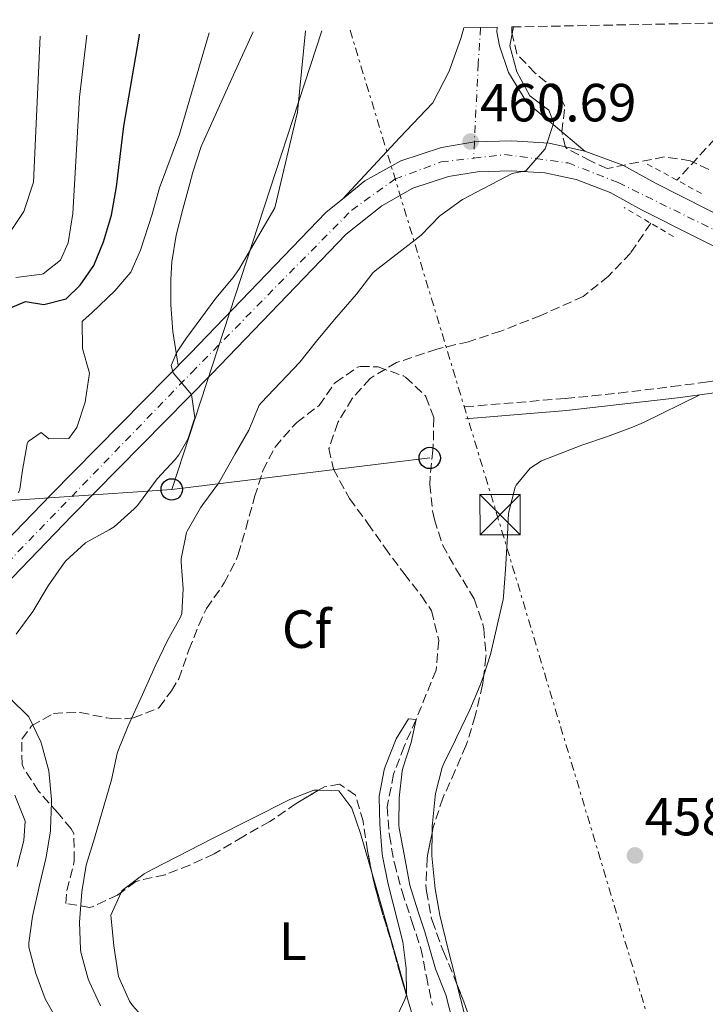
# Model space of a CAD drawing. Units: metres. Extents: x 631283 to 634737, y 4731993 to 4734372.
# Drawn here: x 633987 to 634115, y 4734178 to 4734362 of the extents above; entities that cross this region are included whole.
import ezdxf
from ezdxf.enums import TextEntityAlignment as Align

# ---------------------------------------------------------------- set-up
doc = ezdxf.new("R2010")
doc.units = ezdxf.units.M
doc.header["$MEASUREMENT"] = 0
for name, pattern in [('DGN Style 2', [1.7399219301090239, 1.043953158065414, -0.6959687720436097]), ('DGN Style 3', [2.435890702152634, 1.739921930109024, -0.6959687720436097]), ('DGN Style 4', [2.7856150101045474, 1.391937544087219, -0.6959687720436097, 0.001739921930109024, -0.6959687720436097]), ('DGN Style 7', [3.4798438602180486, 1.565929737098122, -0.6959687720436097, 0.5219765790327072, -0.6959687720436097])]:
    doc.linetypes.add(name, pattern=pattern)
for name, color, linetype, lineweight in [('Barranco lineal', 142, 'DGN Style 3', 13), ('Camino', 7, 'DGN Style 3', 0), ('Carretera', 9, 'Continuous', 0), ('Cota de punto acotado terreno', 7, 'Continuous', 0), ('Curva de nivel directora', 30, 'Continuous', 30), ('Curva de nivel intermedia', 30, 'Continuous', 0), ('Eje de carretera', 7, 'DGN Style 4', 0), ('Etiqueta de uso rústico', 92, 'Continuous', 0), ('Etiqueta de zona arbolada', 92, 'Continuous', 0), ('Línea blanca (vial)', 7, 'Continuous', 13), ('Línea de asfalto', 7, 'Continuous', 13), ('Línea de cambio de uso (parcela vista)', 92, 'Continuous', 0), ('Línea eléctrica', 6, 'DGN Style 7', 0), ('Línea telefónica', 7, 'Continuous', 0), ('Margen derecho', 7, 'Continuous', 0), ('Pontón-alcantarilla (pasos de agua)', 1, 'DGN Style 2', 0), ('Poste telefónico', 7, 'Continuous', 0), ('Punto acotado terreno (símbolo)', 7, 'Continuous', 0), ('Torre eléctrica', 7, 'Continuous', 0), ('Zona arbolada', 92, 'DGN Style 3', 0)]:
    doc.layers.add(name, color=color, linetype=linetype, lineweight=lineweight)
doc.styles.add('Style-Arial', font='arial.ttf')

# ---------------------------------------------------------------- blocks, each defined once
blk = doc.blocks.new('5PATER')
at = {"layer": 'Punto acotado terreno (símbolo)', "linetype": 'Continuous', "lineweight": 0}
h = blk.add_hatch(color=51, dxfattribs=at)
edge = h.paths.add_edge_path()
edge.add_ellipse((0, 0), major_axis=(-0.1095731443231308, -0.1110710700762829), ratio=0.9994222409660317, start_angle=0, end_angle=360)
blk = doc.blocks.new('5TME')
at = {"layer": 'Torre eléctrica', "color": 7, "linetype": 'Continuous', "lineweight": 0}
for p, q in [((-0.375, 0.375), (0.375, -0.375)), ((0.3723, 0.3776), (-0.3716, -0.3784))]:
    blk.add_line(p, q, dxfattribs=at)
at = {"layer": 'Torre eléctrica', "color": 7, "linetype": 'Continuous', "lineweight": 0, "flags": 128}
blk.add_lwpolyline([(-0.375, -0.375), (0.375, -0.375), (0.375, 0.375), (-0.375, 0.375), (-0.3716, -0.3784)], dxfattribs=at)
blk = doc.blocks.new('5PTT')
at = {"layer": 'Poste telefónico', "color": 7, "linetype": 'Continuous', "lineweight": 30}
blk.add_circle((2.382683753967285e-05, 4.306399822235108e-05), 0.1995000005932858, dxfattribs=at)

msp = doc.modelspace()

# ---------------------------------------------------------------- linework, layer by layer
at = {"layer": 'Barranco lineal', "color": 142, "linetype": 'DGN Style 3', "lineweight": 13, "elevation": 456.7299999999959, "flags": 128}
msp.add_lwpolyline([(634136.1600000003, 4734361.66), (634135.6100000005, 4734360.699999999), (634132.1299999999, 4734356.109999999), (634127.7199999997, 4734351.52), (634123.4199999999, 4734346.99), (634119.9900000002, 4734343.16), (634109.7699999996, 4734331.980000001)], dxfattribs=at)
at = {"layer": 'Barranco lineal', "color": 142, "linetype": 'DGN Style 3', "lineweight": 13}
msp.add_polyline3d([(634104.8899999997, 4734323.960000001, 456.7299999999959), (634101.1299999999, 4734318.390000001, 456.7299999999959), (634096.9900000002, 4734314.07, 456.7299999999959), (634092.3099999997, 4734310.300000001, 456.7299999999959), (634084.4100000003, 4734306.74, 456.7299999999959), (634076.9400000004, 4734303.84, 456.7299999999959), (634070.9400000004, 4734301.859999999, 456.6399999999995), (634065, 4734300.49, 456.6399999999995), (634057.5300000003, 4734297.970000001, 456.6399999999995), (634052.5800000001, 4734295.02, 456.5599999999977), (634049.25, 4734291.25, 456.5599999999977), (634046.54, 4734286.77, 456.5599999999977), (634044.9100000003, 4734281.91, 456.5599999999977), (634045.7300000006, 4734278.100000001, 456.5599999999977), (634048.7400000002, 4734272.59, 456.5599999999977), (634052.1799999997, 4734267.960000001, 456.5599999999977), (634055.2999999998, 4734263.439999999, 456.5599999999977), (634058.9100000003, 4734258.59, 456.5599999999977), (634062.1299999999, 4734254.449999999, 456.3899999999995), (634064.0499999998, 4734251.680000001, 456.0500000000029), (634065.3700000001, 4734246.119999999, 455.7899999999936), (634064.8899999997, 4734240.609999999, 455.6999999999971), (634061.1500000004, 4734231.380000001, 455), (634058.9199999999, 4734226.350000001, 454.9100000000035), (634056.9600000001, 4734221.17, 454.9100000000035), (634055.7800000003, 4734215.109999999, 454.6600000000035), (634056.1699999999, 4734209.77, 454.6600000000035), (634057.0999999996, 4734204.59, 454.6600000000035), (634058.5300000003, 4734199.300000001, 454.4900000000052), (634060.3899999997, 4734193.689999999, 454.2299999999959), (634062.04, 4734188.67, 454.2299999999959), (634063.0800000001, 4734183.49, 454.1499999999942), (634064.1799999997, 4734178.09, 453.8899999999995)], dxfattribs=at)
at = {"layer": 'Camino', "color": 7, "linetype": 'DGN Style 3', "lineweight": 0}
msp.add_polyline3d([(634070.2100000004, 4734289.710000002, 456.5000000000001), (634088.9899999984, 4734291.27, 457.2700000000042), (634093.9600000015, 4734291.730000002, 457.5200000000041), (634098.9200000013, 4734292.270000001, 457.8300000000019), (634108.8299999977, 4734293.480000002, 458.4700000000012), (634115.0899999985, 4734294.300000003, 458.820000000007), (634129.9200000011, 4734296.430000001, 459.5700000000071), (634133.4899999985, 4734296.900000002, 459.7400000000054), (634138.4599999995, 4734297.420000001, 459.8699999999953), (634143.4599999996, 4734297.810000001, 459.8899999999995), (634148.4400000018, 4734298.240000002, 459.9900000000054), (634153.329999998, 4734298.850000001, 460.3399999999966), (634156.7700000001, 4734299.380000001, 461.0399999999937)], dxfattribs=at)
at = {"layer": 'Carretera', "color": 9, "linetype": 'Continuous', "lineweight": 0}
msp.add_polyline3d([(634092.6000000008, 4734337.420000001, 459.9600000000065), (634085.9400000023, 4734338.909999999, 460), (634078.9799999995, 4734339.32, 460.2299999999959), (634072.0100000025, 4734339.130000001, 460.6499999999942), (634065.8799999993, 4734338.050000001, 460.8300000000018), (634058.3299999987, 4734335.619999999, 461.1199999999953), (634051.6099999998, 4734331.84, 461.5), (634047.4099999999, 4734328.46, 461.7200000000012), (634058.1499999977, 4734339.939999999, 461.1699999999983), (634064.2499999999, 4734346.439999999, 461.1699999999983), (634067.3000000007, 4734352.329999999, 461.1199999999953), (634069.5500000016, 4734358.57, 461.1999999999971), (634070.0300000021, 4734360.380000001, 461.2200000000012), (634076.2700000005, 4734360.499999999, 461.2200000000012), (634076.199999999, 4734359.649999999, 461.2100000000065), (634076.6799999997, 4734357.060000001, 461.1900000000023), (634078.3799999983, 4734352.079999999, 460.9799999999959), (634081.7899999992, 4734346.46, 460.4100000000035), (634086.7300000011, 4734342.390000001, 460)], close=True, dxfattribs=at)
for points in [[(633962.7700000004, 4734241.88, 470.1000000000058), (633993.1000000017, 4734273.3, 467.1999999999971), (634019.0599999989, 4734299.680000001, 464.5599999999977), (634044.3900000001, 4734326.03, 462), (634047.4099999999, 4734328.46, 461.7200000000012), (634051.6099999998, 4734331.84, 461.5), (634058.3299999987, 4734335.619999999, 461.1199999999953), (634065.8799999993, 4734338.050000001, 460.8300000000018), (634072.0100000025, 4734339.130000001, 460.6499999999942), (634078.9799999995, 4734339.32, 460.2299999999959), (634085.9400000023, 4734338.909999999, 460), (634092.6000000008, 4734337.420000001, 459.9600000000065), (634099.6700000028, 4734334.760000001, 459.9600000000065), (634105.7700000005, 4734331.41, 460.0399999999936), (634125.1800000007, 4734321.609999999, 460.1300000000047), (634174.0399999997, 4734296.87, 461.320000000007), (634193.3400000003, 4734287.029999998, 462.0599999999977), (634214.3700000012, 4734276.3, 461.0599999999977), (634237.55, 4734264.06, 460.5500000000029)], [(634242.0000000002, 4734255.820000002, 460.3000000000029), (634235.0599999978, 4734259.08, 460.5500000000029), (634211.8099999997, 4734271.36, 461.0599999999977), (634171.5200000005, 4734291.91, 461.320000000007), (634160.1900000004, 4734297.640000002, 461.0399999999936), (634156.7700000006, 4734299.38, 461.0399999999936), (634122.6700000028, 4734316.640000001, 460.1300000000047), (634103.1799999999, 4734326.48, 460.0399999999936), (634097.3399999995, 4734329.689999999, 459.9600000000065), (634091.0000000005, 4734332.080000001, 459.9600000000065), (634085.1700000011, 4734333.380000002, 459.9600000000065), (634078.8900000001, 4734333.750000001, 459.9600000000065), (634072.5700000012, 4734333.569999999, 460.2100000000065), (634067.2199999981, 4734332.640000001, 460.5500000000029), (634060.5700000006, 4734330.500000001, 460.8899999999995), (634054.7399999991, 4734327.220000002, 461.320000000007), (634048.1499999975, 4734321.910000001, 462), (634023.0500000009, 4734295.800000002, 464.5599999999977), (633997.0799999981, 4734269.410000001, 467.1999999999971), (633966.8099999992, 4734238.050000002, 470.1000000000058)]]:
    msp.add_polyline3d(points, dxfattribs=at)
at = {"layer": 'Curva de nivel directora', "color": 30, "linetype": 'Continuous', "lineweight": 30, "elevation": 475, "flags": 128}
msp.add_lwpolyline([(633985.5700000009, 4734308.180000001), (633988.3499999992, 4734309.33), (633991.7899999992, 4734308.789999999), (633995.9299999988, 4734309.83), (633998.5399999993, 4734312.4), (634001.0999999987, 4734316.060000002), (634002.8899999991, 4734320.480000001), (634004.36, 4734325.45), (634005.3399999988, 4734330.720000001), (634006.6599999998, 4734342.07), (634009.5599999989, 4734358.689999999), (634009.6300000004, 4734359.220000001)], dxfattribs=at)
at = {"layer": 'Curva de nivel intermedia', "color": 30, "linetype": 'Continuous', "lineweight": 0, "flags": 128}
for points, elevation in [([(634002.3500000003, 4734177.99), (634000.2300000014, 4734182.51), (634000.0000000012, 4734183.17), (633998.7000000003, 4734188), (633998.6199999999, 4734188.560000001), (633998.4400000012, 4734193.560000001), (633998.8800000015, 4734199.260000001), (633999.6700000004, 4734204.189999999), (634001.2199999995, 4734209.220000001), (634004.4100000013, 4734220.15), (634005.4200000016, 4734225.05), (634005.6000000003, 4734225.609999998), (634007.5100000014, 4734230.230000001), (634010.1600000003, 4734236.039999999), (634012.5000000005, 4734241.329999999), (634014.8400000005, 4734246.13), (634017.2200000011, 4734250.490000002), (634017.5000000005, 4734251.159999999), (634017.7599999999, 4734255.739999999), (634017.3799999999, 4734260.730000001), (634017.3700000008, 4734261.350000001), (634018.380000001, 4734266.249999999), (634018.5100000007, 4734266.539999999), (634020.9800000006, 4734270.890000002), (634021.3899999997, 4734271.510000001), (634024.3600000002, 4734275.529999999), (634024.7100000011, 4734276.09), (634027.4300000013, 4734280.949999999), (634029.9900000007, 4734285.369999998), (634031.9100000006, 4734290.02), (634032.2700000005, 4734290.449999999), (634039.5100000004, 4734298.04), (634042.6200000016, 4734301.96), (634045.9600000011, 4734305.99), (634050.0700000015, 4734310.720000001), (634053.0900000012, 4734314.71), (634053.5000000002, 4734315.080000001), (634057.9600000017, 4734318.470000001), (634062.1000000013, 4734321.699999999), (634065.5600000012, 4734325.310000001), (634065.7500000013, 4734325.470000001), (634069.8300000007, 4734328.36), (634079.0500000007, 4734333.239999999), (634081.600000001, 4734333.720000001), (634085.2199999997, 4734337.83), (634086.7300000007, 4734342.390000001), (634086.7599999999, 4734342.779999999), (634085.8900000004, 4734345.07), (634082.3200000006, 4734347.739999999), (634079.9400000002, 4734352.189999999), (634078.6500000005, 4734357.029999998), (634079.2899999998, 4734360.56)], 460.0000000000001), ([(633919.9999999995, 4734357.489999999), (633924.6900000012, 4734348.359999998), (633931.7300000021, 4734338.850000001), (633934.9400000018, 4734335.029999999), (633939.1500000006, 4734331.3), (633944.0099999999, 4734329.27), (633948.6600000013, 4734327.07), (633952.9200000016, 4734323.749999999), (633957.5000000015, 4734321.410000001), (633962.6300000012, 4734319.459999999), (633966.4500000011, 4734316.140000001), (633971.1400000006, 4734314.16), (633971.4800000003, 4734314.24), (633974.0900000011, 4734315.600000001), (633978.6100000006, 4734318.609999998), (633981.8899999995, 4734318.78), (633984.8300000011, 4734321.289999999), (633988.0400000007, 4734326.140000001), (633989.8300000011, 4734331.599999999), (633991.0800000007, 4734358.859999999)], 485.0000000000001), ([(633986.530000002, 4734313.810000001), (633991.4900000019, 4734314.48), (633991.6600000019, 4734314.529999998), (633994.8700000015, 4734317.039999999), (633996.2800000019, 4734320.32), (633997.1900000017, 4734325.779999998), (633998.4400000012, 4734347.48), (633999.770000001, 4734359.029999999)], 480), ([(634040.5499999997, 4734359.82), (634039.0400000009, 4734344.65), (634034.8099999997, 4734326.829999999), (634028.0999999996, 4734315.349999999), (634027.0500000013, 4734313.810000001), (634023.8600000017, 4734309.949999999), (634018.2500000015, 4734302.409999999), (634016.5100000004, 4734299.789999997), (634015.4800000021, 4734297.439999999), (634015.8500000008, 4734296.06), (634019.310000001, 4734292), (634019.8899999999, 4734287.659999999), (634018.6400000004, 4734283.679999999), (634016.9600000017, 4734280.730000001), (634016.2700000011, 4734279.91), (634012.8700000015, 4734276.249999999), (634012.1900000018, 4734275.369999998), (634009.2300000002, 4734271.329999999), (634008.6200000001, 4734270.649999999), (634004.8700000016, 4734267.349999999), (634003.9700000009, 4734266.749999999), (633999.570000002, 4734264.329999999), (633995.8799999995, 4734260.949999999), (633995.4400000015, 4734260.390000001), (633992.5600000003, 4734256.310000001), (633989.7400000017, 4734251.56), (633986.6500000005, 4734247.33)], 465.0000000000001), ([(633987.0700000006, 4734273.689999999), (633987.3099999998, 4734274.32), (633987.8000000016, 4734277.92), (633988.650000001, 4734282.82), (633988.8800000012, 4734283.259999999), (633991.2800000019, 4734284.899999999), (633992.7000000011, 4734283.759999999), (633996.4600000007, 4734283.819999999), (633997.9300000014, 4734285.84), (633999.4500000014, 4734290.599999999), (633999.5600000009, 4734291.029999998), (634000.2600000005, 4734295.980000001), (633998.990000001, 4734300.57), (633998.9200000016, 4734305.599999999), (633999.04, 4734305.749999999), (634000.7800000013, 4734307.28), (634004.9800000011, 4734311.319999999), (634008.0200000011, 4734314.819999999), (634009.8200000003, 4734318.909999999), (634011.9700000006, 4734325.650000001), (634013.3499999997, 4734330.539999999), (634017.0300000011, 4734340.56), (634022.6100000001, 4734359.469999999)], 470), ([(633985.3499999996, 4734235.41), (633988.9500000004, 4734231.869999999), (633989.030000001, 4734231.74), (633991.2000000014, 4734227.24), (633991.4100000014, 4734226.61), (633992.680000001, 4734221.78), (633993.1799999995, 4734216.489999999), (633993.1900000006, 4734215.930000001), (633993.0200000008, 4734210.930000001), (633992.9900000016, 4734210.630000001), (633992.2100000017, 4734205.689999999), (633990.9700000011, 4734200.51), (633989.6700000003, 4734194.66), (633988.9700000006, 4734189.709999999), (633988.9999999997, 4734188.9), (633990.3000000005, 4734183.980000001), (633992.0400000017, 4734179.289999999), (633994.5600000008, 4734174.77)], 465.0000000000001), ([(634056.9200000003, 4734174.640000001), (634059.0700000003, 4734179.140000001), (634059.380000001, 4734180), (634059.3200000006, 4734184.96), (634058.6700000003, 4734189.92), (634055.9600000011, 4734200.659999999), (634054.9800000022, 4734205.559999999), (634054.8600000015, 4734206.33), (634054.4200000011, 4734211.84), (634054.2900000014, 4734216.84), (634054.3000000005, 4734217.079999999), (634055.2000000012, 4734221.99), (634055.4400000004, 4734222.75), (634057.4499999998, 4734227.770000001), (634059.7300000021, 4734231.480000001), (634061.1500000014, 4734231.38), (634060.2300000006, 4734227.07), (634058.6700000003, 4734222.32), (634058.5499999997, 4734221.769999999), (634058.0100000009, 4734216.8), (634057.9300000004, 4734211.750000001), (634058.0199999998, 4734211.140000001), (634058.9100000017, 4734206.220000001), (634060.0000000002, 4734200.499999999), (634061.4599999997, 4734195.720000001), (634062.8000000009, 4734191.779999999), (634064.77, 4734184.859999999), (634066.6900000002, 4734180.009999999), (634067.9100000005, 4734175.160000001)], 455)]:
    msp.add_lwpolyline(points, dxfattribs=dict(at, elevation=elevation))
at = {"layer": 'Eje de carretera', "color": 7, "linetype": 'DGN Style 4', "lineweight": 0}
for points in [[(634073.1499999977, 4734360.439999999, 461.2200000000012), (634072.7499999997, 4734353.720000001, 461.1100000000007), (634072.010000002, 4734339.130000002, 460.6499999999943), (634071.899999998, 4734336.090000002, 460.4400000000024)], [(633616.5, 4734351.640000002, 465.3699999999953), (633716.1199999999, 4734296.590000002, 466.3399999999967), (633787.7300000006, 4734257.340000002, 466.9400000000024), (633847.98, 4734223.720000003, 469.9700000000012), (633882.9600000004, 4734204.130000001, 472.3200000000069), (633899.9999999992, 4734197.53, 473.0800000000019), (633910.8199999997, 4734195.970000003, 473.8899999999995), (633918.7500000001, 4734197.720000001, 474.1900000000023), (633928.280000001, 4734202.850000001, 473.9199999999984), (633960.899999999, 4734235.670000002, 470.5099999999948), (634019.3299999988, 4734296.130000001, 464.729999999996), (634049.1499999984, 4734326.400000002, 461.7100000000065), (634057.2100000007, 4734332.180000001, 461.1699999999983), (634065.8299999973, 4734335.380000001, 460.7200000000013), (634071.899999998, 4734336.090000002, 460.4400000000024)], [(634071.899999998, 4734336.090000002, 460.4400000000024), (634077.6499999969, 4734336.76, 460.1799999999931), (634089.4699999989, 4734335.199999999, 459.9700000000012), (634098.8200000008, 4734331.529999999, 459.9600000000065), (634135.1099999989, 4734313.660000001, 460.229999999996), (634202.4799999995, 4734279.130000004, 461.1300000000047), (634235.9299999991, 4734262.08, 460.5599999999976), (634256.9200000018, 4734252.450000001, 459.7200000000013)]]:
    msp.add_polyline3d(points, dxfattribs=at)
at = {"layer": 'Línea blanca (vial)', "color": 7, "linetype": 'Continuous', "lineweight": 13}
for points in [[(634092.6000000003, 4734337.420000002, 459.9600000000065), (634099.6700000024, 4734334.760000002, 459.9600000000065), (634105.77, 4734331.410000001, 460.0399999999937), (634125.1800000003, 4734321.609999999, 460.1300000000048), (634174.0399999992, 4734296.870000001, 461.3200000000071), (634193.3399999999, 4734287.029999999, 461.1999999999971)], [(633936.1099999986, 4734205.939999999, 473.550000000003), (633937.899999999, 4734207.630000001, 473.4199999999983), (633945.8000000003, 4734215.49, 472.3099999999978), (633966.8099999988, 4734238.050000002, 470.1000000000058), (633997.0799999976, 4734269.410000003, 467.1999999999971), (634023.0500000004, 4734295.800000003, 464.5599999999978), (634048.1499999971, 4734321.910000001, 462.0000000000001), (634054.7399999986, 4734327.220000003, 461.3200000000071), (634060.5700000002, 4734330.500000001, 460.8899999999994), (634067.2199999976, 4734332.640000001, 460.550000000003), (634072.5700000008, 4734333.57, 460.2100000000066), (634078.8899999997, 4734333.750000001, 459.9600000000065), (634085.1700000005, 4734333.380000004, 459.9600000000065), (634090.9999999999, 4734332.080000003, 459.9600000000065), (634097.339999999, 4734329.689999999, 459.9600000000065), (634103.1799999995, 4734326.480000001, 460.0399999999937), (634122.6700000024, 4734316.640000001, 460.1300000000048), (634156.7700000001, 4734299.380000001, 460.9600000000063)], [(633894.8699999994, 4734202.300000003, 472.7400000000052), (633897.1299999993, 4734201.310000002, 472.8200000000071), (633904.1599999989, 4734199.390000002, 473.3399999999967), (633909.2699999985, 4734198.630000004, 473.850000000006), (633913.8799999974, 4734199.16, 474.020000000004), (633917.8699999994, 4734200.199999999, 474.1900000000023), (633921.9699999989, 4734201.710000004, 474.1900000000023), (633924.5700000006, 4734203.350000001, 474.020000000004), (633929.6499999989, 4734207.500000002, 473.759999999995), (633934.0199999987, 4734211.620000001, 473.4199999999983), (633941.7899999982, 4734219.359999999, 472.3099999999978), (633962.7699999998, 4734241.880000001, 470.1000000000058), (633993.1000000013, 4734273.300000001, 467.1999999999971), (634019.0599999984, 4734299.680000001, 464.5599999999978), (634044.3899999997, 4734326.030000002, 462.0000000000001), (634047.4099999995, 4734328.460000001, 461.7200000000013)]]:
    msp.add_polyline3d(points, dxfattribs=at)
at = {"layer": 'Línea de asfalto', "color": 7, "linetype": 'Continuous', "lineweight": 13}
for points in [[(634047.4099999995, 4734328.460000001, 461.7200000000013), (634058.1499999972, 4734339.940000001, 461.1699999999983), (634064.2499999994, 4734346.440000001, 461.1699999999983), (634067.3000000003, 4734352.33, 461.1199999999953), (634069.5500000011, 4734358.57, 461.1999999999971), (634070.0300000017, 4734360.380000001, 461.2200000000012)], [(634076.27, 4734360.5, 461.2200000000012), (634076.1999999986, 4734359.65, 461.2100000000065), (634076.6799999991, 4734357.060000002, 461.1900000000023), (634078.3799999978, 4734352.08, 460.9799999999959), (634081.7899999988, 4734346.460000001, 460.4100000000035), (634086.7300000007, 4734342.390000001, 460.0000000000002), (634092.6000000003, 4734337.420000002, 459.9600000000065)]]:
    msp.add_polyline3d(points, dxfattribs=at)
at = {"layer": 'Línea de cambio de uso (parcela vista)', "color": 92, "linetype": 'Continuous', "lineweight": 0, "extrusion": (0.00603498913274699, -0.02191127153964406, 0.9997417041844777), "elevation": -99449.9500135071, "flags": 128}
msp.add_lwpolyline([(1868413.228407138, 4394726.962434711), (1868413.228407138, 4394724.577625451)], dxfattribs=at)
at = {"layer": 'Línea de cambio de uso (parcela vista)', "color": 92, "linetype": 'Continuous', "lineweight": 0}
for points in [[(634016.8200000003, 4734297.4, 464.7899999999936), (634015.79, 4734303.76, 465.8099999999977), (634015.4500000002, 4734308.720000001, 465.9799999999959), (634015.4400000004, 4734313.460000001, 466.0599999999977), (634015.6399999997, 4734316.76, 466.179999999993), (634016.4100000003, 4734321.699999999, 466.3999999999942), (634017.6600000003, 4734326.560000001, 466.6699999999983), (634019.0099999999, 4734331.359999999, 466.9100000000035), (634019.5700000003, 4734333.470000001, 466.9799999999959), (634021.0700000003, 4734338.24, 467), (634027.0999999996, 4734351.66, 466.8300000000018), (634030.7800000003, 4734359.630000001, 466.4100000000035)], [(634078.1399999997, 4734264.52, 458.0299999999989), (634078.4000000004, 4734269.859999999, 458.0299999999989), (634079.6299999999, 4734274.699999999, 458.1100000000006), (634079.8099999997, 4734275.100000001, 458.1199999999953), (634082.4199999999, 4734278.27, 458.4600000000065), (634084.5499999998, 4734279.630000001, 458.4600000000065), (634092.0700000003, 4734282.539999999, 458.4600000000065), (634096.7999999998, 4734284.180000001, 458.5899999999965), (634101.4900000002, 4734285.9, 458.7799999999989), (634103.5199999996, 4734286.810000001, 458.8000000000029), (634113.9199999999, 4734291.91, 458.7299999999959)], [(634073.7679000003, 4734239.6439, 457.8600000000006), (634074.9900000002, 4734243.529999999, 457.8600000000006), (634077.3700000001, 4734253.789999999, 458.179999999993), (634077.4500000002, 4734254.369999999, 458.1999999999971), (634077.7999999998, 4734259.359999999, 458.1999999999971), (634078.1399999997, 4734264.52, 458.0299999999989)], [(634064.1425999999, 4734210.215399999, 456.4100000000035), (634064.1699999999, 4734211.460000001, 456.4100000000035), (634064.2100000001, 4734212.02, 456.4100000000035), (634064.7100000001, 4734216.99, 456.5599999999977), (634064.7999999998, 4734217.59, 456.5800000000018), (634066.0099999999, 4734222.439999999, 456.6499999999942), (634066.3200000003, 4734223.15, 456.6699999999983), (634068.5099999999, 4734227.600000001, 457.3099999999977), (634068.7599999999, 4734228.119999999, 457.3500000000058), (634071.1500000004, 4734233.199999999, 457.5200000000041), (634073.1100000005, 4734237.789999999, 457.820000000007), (634073.4900000002, 4734238.76, 457.8600000000006), (634073.7679000003, 4734239.6439, 457.8600000000006)], [(633986.3499999996, 4734217.25, 467.1900000000023), (633988.2199999997, 4734212.619999999, 467.5899999999965), (633988.2699999996, 4734212.390000001, 467.6199999999953), (633988.0599999997, 4734208.789999999, 468.0500000000029), (633986.8200000003, 4734203.980000001, 468.5899999999965)], [(634006.1837999999, 4734199.115499999, 455.179999999993), (634006.3200000003, 4734199.42, 455.179999999993), (634006.4600000001, 4734199.550000001, 455.179999999993), (634010.4800000006, 4734202.59, 455.2299999999959), (634012.1200000001, 4734203.49, 455.2599999999948), (634023.1799999997, 4734209.180000001, 455.429999999993), (634037.6299999999, 4734216.460000001, 455.6900000000023), (634042.0899999999, 4734218.210000001, 455.8600000000006), (634042.9705999997, 4734218.181500001, 455.8600000000006)], [(634042.9705999997, 4734218.181500001, 455.8600000000006), (634046.7300000006, 4734218.060000001, 455.8600000000006), (634049.1900000004, 4734214.84, 455.9400000000023), (634050.7699999996, 4734210.100000001, 455.9400000000023), (634052.9039000003, 4734202.8606, 456.0111000000034)], [(634068.7586000003, 4734181.999100001, 456.0320000000065), (634068.3499999996, 4734183.609999999, 456.070000000007), (634067.1200000001, 4734188.460000001, 456.1100000000006), (634065.5499999998, 4734194.9, 456.1600000000035), (634064.7100000001, 4734199.82, 456.3000000000029), (634064.5599999997, 4734201.01, 456.3300000000018), (634064.0700000003, 4734205.980000001, 456.4100000000035), (634064.0599999997, 4734206.460000001, 456.4100000000035), (634064.1425999999, 4734210.215399999, 456.4100000000035)], [(634052.9039000003, 4734202.8606, 456.0111000000034), (634053.4699999997, 4734200.939999999, 456.0299999999989), (634054.8499999996, 4734196.140000001, 455.9700000000012), (634056.2199999997, 4734191.33, 455.8600000000006), (634058.9100000003, 4734181.710000001, 455.570000000007), (634059.6354, 4734179.0767, 455.5078999999969)], [(634027.0300000003, 4734161.470000001, 454.75), (634024.2400000002, 4734163.75, 454.6699999999983), (634016.5700000003, 4734170.15, 454.8600000000006), (634011.6299999999, 4734174.310000001, 455.0099999999948), (634008.29, 4734178.02, 455.1699999999983), (634007.75, 4734178.83, 455.179999999993), (634005.7199999997, 4734183.42, 455.179999999993), (634005.5599999997, 4734184.230000001, 455.179999999993), (634004.8499999996, 4734189.180000001, 455.179999999993), (634004.3200000003, 4734194.27, 455.179999999993), (634004.2800000003, 4734194.859999999, 455.179999999993), (634006.1837999999, 4734199.115499999, 455.179999999993)], [(634077.5439999999, 4734149.689400001, 455.0316000000021), (634075.1399999997, 4734157.619999999, 455.3300000000018), (634074, 4734161.640000001, 455.4700000000012), (634072.7199999997, 4734166.470000001, 455.6399999999995), (634071.4699999997, 4734171.310000001, 455.7799999999989), (634068.7586000003, 4734181.999100001, 456.0320000000065)]]:
    msp.add_polyline3d(points, dxfattribs=at)
at = {"layer": 'Línea eléctrica', "color": 6, "linetype": 'DGN Style 7', "lineweight": 0, "extrusion": (0.9557761136749728, 0.2845947471383959, 0.0741474910539669), "elevation": 1953417.115308141, "flags": 128}
msp.add_lwpolyline([(4356533.503599216, -144775.5938762231), (4356440.235996369, -144781.6906589217), (4356307.033257966, -144785.1602096022)], dxfattribs=at)
at = {"layer": 'Línea telefónica', "color": 7, "linetype": 'Continuous', "lineweight": 0, "extrusion": (-0.004520876932649828, -0.01382761429196833, 0.9998941737777816), "elevation": -67866.81440574686, "flags": 128}
msp.add_lwpolyline([(634011.2241599452, 4733788.432580202), (634039.2097968719, 4733874.020762946)], dxfattribs=at)
at = {"layer": 'Línea telefónica', "color": 7, "linetype": 'Continuous', "lineweight": 0, "extrusion": (0.136600192814834, 0.01670568081598726, 0.9904853898727759), "elevation": 166154.7820194018, "flags": 128}
msp.add_lwpolyline([(4622298.529963527, -1192509.098329068), (4622298.529963526, -1192558.001843257)], dxfattribs=at)
at = {"layer": 'Línea telefónica', "color": 7, "linetype": 'Continuous', "lineweight": 0, "extrusion": (0.1390918545564964, 0.009509369365716372, 0.9902338248566857), "elevation": 133665.105636596, "flags": 128}
msp.add_lwpolyline([(4680003.493347369, -945958.687268859), (4680003.493347369, -946060.2534088856)], dxfattribs=at)
at = {"layer": 'Margen derecho', "color": 7, "linetype": 'Continuous', "lineweight": 0}
msp.add_polyline3d([(634070.3899999993, 4734287.480000001, 456.5000000000001), (634089.2099999995, 4734289.040000001, 457.2700000000042), (634110.4200000013, 4734291.420000002, 458.550000000003), (634133.7600000012, 4734294.680000001, 459.7400000000054), (634153.6099999995, 4734296.62, 460.3399999999966), (634160.19, 4734297.640000002, 461.0399999999937)], dxfattribs=at)
at = {"layer": 'Pontón-alcantarilla (pasos de agua)', "color": 1, "linetype": 'DGN Style 2', "lineweight": 0, "elevation": 459.179999999993, "flags": 128}
for points in [[(634104.2400000002, 4734334.99), (634114.7300000006, 4734329.279999999)], [(634109.1200000001, 4734321.470000001), (634099.9500000002, 4734326.859999999)]]:
    msp.add_lwpolyline(points, dxfattribs=at)
at = {"layer": 'Zona arbolada', "color": 92, "linetype": 'DGN Style 3', "lineweight": 0, "flags": 128}
for points, elevation in [([(634059.6354, 4734179.0767), (634058.1299999999, 4734184.15), (634056.4299999997, 4734190.310000001), (634054.6200000001, 4734196.039999999), (634053.3399999999, 4734200.869999999), (634053.0800000001, 4734201.980000001), (634052.9039000003, 4734202.8606)], 460.2100000000063), ([(634060.2685000002, 4734176.778100001), (634059.9400000004, 4734178.050000001), (634059.6354, 4734179.0767)], 460.2100000000065)]:
    msp.add_lwpolyline(points, dxfattribs=dict(at, elevation=elevation))
at = {"layer": 'Zona arbolada', "color": 92, "linetype": 'DGN Style 3', "lineweight": 0}
for points in [[(634115.6799999997, 4734333.949999999, 466.9900000000052), (634112.25, 4734335.619999999, 467.8000000000029), (634107.4199999999, 4734336.350000001, 466.6000000000058), (634096.7699999996, 4734334.140000001, 467.6999999999971), (634093.6399999997, 4734335.58, 467.8999999999942), (634089.2999999998, 4734337.83, 468.820000000007), (634088.9800000006, 4734338.119999999, 468.8500000000058), (634088.29, 4734341.02, 468.4799999999959), (634088.9000000004, 4734345.800000001, 468.5099999999948), (634087.2699999996, 4734348.710000001, 467.8300000000018), (634083.3099999997, 4734351.980000001, 466.679999999993), (634079.9400000004, 4734355.550000001, 465.8000000000029), (634078.9900000002, 4734359.49, 464.8600000000006), (634079.0099999999, 4734360.560000001, 464.9799999999959), (634149.8499999996, 4734361.92, 470.7799999999989)], [(634115.6799999997, 4734333.949999999, 466.9900000000052), (634112.25, 4734335.619999999, 467.8000000000029), (634107.4199999999, 4734336.350000001, 466.6000000000058), (634096.7699999996, 4734334.140000001, 467.6999999999971), (634093.6399999997, 4734335.58, 467.8999999999942), (634089.2999999998, 4734337.83, 468.820000000007), (634088.9800000006, 4734338.119999999, 468.8500000000058), (634088.29, 4734341.02, 468.4799999999959), (634088.9000000004, 4734345.800000001, 468.5099999999948), (634087.2699999996, 4734348.710000001, 467.8300000000018), (634083.3099999997, 4734351.980000001, 466.679999999993), (634079.9400000004, 4734355.550000001, 465.8000000000029), (634078.9900000002, 4734359.49, 464.8600000000006), (634079.0099999999, 4734360.560000001, 464.9799999999959)], [(634059.9400000004, 4734178.050000001, 460.2100000000065), (634058.1299999999, 4734184.15, 460.2100000000065), (634056.4299999997, 4734190.310000001, 460.2100000000065), (634054.6200000001, 4734196.039999999, 460.2100000000065), (634053.3399999999, 4734200.869999999, 460.2100000000065), (634053.0800000001, 4734201.980000001, 460.2100000000065), (634052.0999999996, 4734206.880000001, 460.2100000000065), (634051.2699999996, 4734212.390000001, 460.1199999999953), (634049.8899999997, 4734217.189999999, 460.1999999999971), (634049.8399999999, 4734217.300000001, 460.2100000000065), (634046.8899999997, 4734219.310000001, 461.3099999999977), (634044.0599999997, 4734218.82, 461.820000000007), (634039.7599999999, 4734216.300000001, 462.3000000000029), (634038.8300000001, 4734215.699999999, 462.4199999999983), (634034.7400000002, 4734212.9, 463.0500000000029), (634033.8700000001, 4734212.359999999, 463.1900000000023), (634029.5700000003, 4734209.930000001, 463.9499999999971), (634028.8600000005, 4734209.52, 464.0399999999936), (634024.5599999997, 4734206.949999999, 464.1999999999971), (634023.5199999996, 4734206.350000001, 464.2100000000065), (634018.9900000002, 4734204.210000001, 464.2100000000065), (634014.3600000005, 4734202.42, 463.6100000000006), (634009.4199999999, 4734201.32, 463.6100000000006), (634008.9100000003, 4734201.140000001, 463.6100000000006), (634005.5300000003, 4734198.630000001, 463.6100000000006), (634000.9699999997, 4734196.529999999, 463.9100000000035), (634000.3499999996, 4734196.33, 463.9499999999971), (633995.8799999999, 4734197.08, 464.2100000000065), (633996.04, 4734199.480000001, 464.3800000000047), (633997.3099999997, 4734204.32, 464.5299999999989), (633997.4500000002, 4734205.050000001, 464.5500000000029), (633997.3700000001, 4734210.100000001, 464.6900000000023), (633996.8899999997, 4734210.99, 464.7200000000012), (633994.3799999999, 4734213.99, 464.7200000000012), (633990.7699999996, 4734218.02, 465.4900000000052), (633988.0700000003, 4734222.220000001, 465.8099999999977), (633987.7100000001, 4734222.970000001, 465.8300000000018), (633987.7000000002, 4734227.720000001, 465.8300000000018), (633989.5, 4734230.180000001, 465.7400000000052), (633993.5800000001, 4734232.529999999, 465.6600000000035), (633998.5499999998, 4734232.720000001, 465.070000000007), (634003.5300000003, 4734231.680000001, 464.570000000007), (634004.4400000004, 4734231.57, 464.5500000000029), (634006.7800000003, 4734231.52, 464.5500000000029), (634008.4699999997, 4734231.680000001, 464.5500000000029), (634013.1200000001, 4734233.52, 464.7899999999936), (634013.2699999996, 4734233.65, 464.8099999999977), (634015.5499999998, 4734236.710000001, 465.4900000000052), (634016.9100000003, 4734238.949999999, 465.6600000000035), (634018.54, 4734243.609999999, 466.5399999999936), (634018.8099999997, 4734244.350000001, 466.6000000000058), (634020.6600000003, 4734248.980000001, 466.75), (634022.0700000003, 4734252.100000001, 466.8500000000058), (634024.9699999997, 4734256.180000001, 467.0200000000041), (634025.3899999997, 4734256.850000001, 467.0200000000041), (634027.6900000004, 4734261.300000001, 467.0200000000041), (634028, 4734262.15, 467.0200000000041), (634029.4299999997, 4734266.939999999, 467.0200000000041), (634031.04, 4734272.9, 467.0200000000041), (634032.6100000005, 4734277.810000001, 466.6000000000058), (634034.8600000005, 4734282.210000001, 465.8399999999965), (634038.2300000006, 4734286.100000001, 465.5099999999948), (634038.9199999999, 4734286.77, 465.4900000000052), (634043.0599999997, 4734289.939999999, 465.3999999999942), (634045.9100000003, 4734294.039999999, 465.3999999999942), (634046.1100000005, 4734294.25, 465.3999999999942), (634050.2400000002, 4734297.100000001, 465.3999999999942), (634050.7400000002, 4734297.26, 465.3999999999942), (634054.0700000003, 4734297.15, 465.3999999999942), (634058.7699999996, 4734295.5, 465.3999999999942), (634059.2000000002, 4734295.25, 465.3999999999942), (634062.8200000003, 4734291.82, 465.3999999999942), (634062.9699999997, 4734291.609999999, 465.3999999999942), (634064.4500000002, 4734287.680000001, 465.6600000000035), (634064.3600000005, 4734282.680000001, 465.820000000007), (634064.29, 4734281.630000001, 465.8300000000018), (634063.7800000003, 4734276.65, 465.8300000000018), (634063.7000000002, 4734275.24, 465.8300000000018), (634064.2400000002, 4734270.289999999, 465.8300000000018), (634064.5899999999, 4734268.699999999, 465.8300000000018), (634066.0800000001, 4734263.939999999, 465.570000000007), (634068.5899999999, 4734259.5, 465.6900000000023), (634071.9800000006, 4734253.880000001, 466), (634073.6200000001, 4734249.16, 466.0099999999948), (634073.79, 4734248.32, 466), (634074.1900000004, 4734243.33, 465.9199999999983), (634074.1799999997, 4734243.08, 465.9199999999983), (634073.5899999999, 4734238.16, 465.2599999999948), (634073.5300000003, 4734237.850000001, 465.2299999999959), (634072.4199999999, 4734232.980000001, 464.9900000000052), (634072.1799999997, 4734232.060000001, 464.8899999999995), (634070.7599999999, 4734227.310000001, 464.2400000000052), (634070.4400000004, 4734226.5, 464.1300000000047), (634068.4299999997, 4734221.859999999, 463.4400000000023), (634066.4100000003, 4734217.32, 462.8800000000047), (634066.1500000004, 4734216.730000001, 462.8500000000058), (634064.5599999997, 4734211.99, 462.7599999999948), (634064.3600000005, 4734211.27, 462.7599999999948), (634063.3499999996, 4734206.369999999, 462.7700000000041), (634063.2199999997, 4734205.49, 462.7599999999948), (634062.9900000002, 4734200.480000001, 462.6900000000023), (634063.0700000003, 4734199.380000001, 462.679999999993), (634063.9900000002, 4734194.460000001, 462.6000000000058), (634064.1699999999, 4734193.869999999, 462.5899999999965), (634065.8300000001, 4734189.16, 462.2400000000052), (634066.25, 4734188.09, 462.1699999999983), (634068.2199999997, 4734183.350000001, 461.9100000000035), (634070.0700000003, 4734178.710000001, 461.75), (634070.6299999999, 4734177.189999999, 461.7400000000052)], [(634006.1837999999, 4734199.115499999, 463.6100000000006), (634005.5300000003, 4734198.630000001, 463.6100000000006), (634000.9699999997, 4734196.529999999, 463.9100000000035), (634000.3499999996, 4734196.33, 463.9499999999971), (633995.8799999999, 4734197.08, 464.2100000000065), (633996.04, 4734199.480000001, 464.3800000000047), (633997.3099999997, 4734204.32, 464.5299999999989), (633997.4500000002, 4734205.050000001, 464.5500000000029), (633997.3700000001, 4734210.100000001, 464.6900000000023), (633996.8899999997, 4734210.99, 464.7200000000012), (633994.3799999999, 4734213.99, 464.7200000000012), (633990.7699999996, 4734218.02, 465.4900000000052), (633988.0700000003, 4734222.220000001, 465.8099999999977), (633987.7100000001, 4734222.970000001, 465.8300000000018), (633987.7000000002, 4734227.720000001, 465.8300000000018), (633989.5, 4734230.180000001, 465.7400000000052), (633993.5800000001, 4734232.529999999, 465.6600000000035), (633998.5499999998, 4734232.720000001, 465.070000000007), (634003.5300000003, 4734231.680000001, 464.570000000007), (634004.4400000004, 4734231.57, 464.5500000000029), (634006.7800000003, 4734231.52, 464.5500000000029), (634008.4699999997, 4734231.680000001, 464.5500000000029), (634013.1200000001, 4734233.52, 464.7899999999936), (634013.2699999996, 4734233.65, 464.8099999999977), (634015.5499999998, 4734236.710000001, 465.4900000000052), (634016.9100000003, 4734238.949999999, 465.6600000000035), (634018.54, 4734243.609999999, 466.5399999999936), (634018.8099999997, 4734244.350000001, 466.6000000000058), (634020.6600000003, 4734248.980000001, 466.75), (634022.0700000003, 4734252.100000001, 466.8500000000058), (634024.9699999997, 4734256.180000001, 467.0200000000041), (634025.3899999997, 4734256.850000001, 467.0200000000041), (634027.6900000004, 4734261.300000001, 467.0200000000041), (634028, 4734262.15, 467.0200000000041), (634029.4299999997, 4734266.939999999, 467.0200000000041), (634031.04, 4734272.9, 467.0200000000041), (634032.6100000005, 4734277.810000001, 466.6000000000058), (634034.8600000005, 4734282.210000001, 465.8399999999965), (634038.2300000006, 4734286.100000001, 465.5099999999948), (634038.9199999999, 4734286.77, 465.4900000000052), (634043.0599999997, 4734289.939999999, 465.3999999999942), (634045.9100000003, 4734294.039999999, 465.3999999999942), (634046.1100000005, 4734294.25, 465.3999999999942), (634050.2400000002, 4734297.100000001, 465.3999999999942), (634050.7400000002, 4734297.26, 465.3999999999942), (634054.0700000003, 4734297.15, 465.3999999999942), (634058.7699999996, 4734295.5, 465.3999999999942), (634059.2000000002, 4734295.25, 465.3999999999942), (634062.8200000003, 4734291.82, 465.3999999999942), (634062.9699999997, 4734291.609999999, 465.3999999999942), (634064.4500000002, 4734287.680000001, 465.6600000000035), (634064.3600000005, 4734282.680000001, 465.820000000007), (634064.29, 4734281.630000001, 465.8300000000018)], [(634064.29, 4734281.630000001, 465.8300000000018), (634063.7800000003, 4734276.65, 465.8300000000018), (634063.7000000002, 4734275.24, 465.8300000000018), (634064.2400000002, 4734270.289999999, 465.8300000000018), (634064.5899999999, 4734268.699999999, 465.8300000000018), (634066.0800000001, 4734263.939999999, 465.570000000007), (634068.5899999999, 4734259.5, 465.6900000000023), (634071.9800000006, 4734253.880000001, 466), (634073.6200000001, 4734249.16, 466.0099999999948), (634073.79, 4734248.32, 466), (634074.1900000004, 4734243.33, 465.9199999999983), (634074.1799999997, 4734243.08, 465.9199999999983), (634073.7679000003, 4734239.6439, 465.4590999999928)], [(634073.7679000003, 4734239.6439, 465.4590999999928), (634073.5899999999, 4734238.16, 465.2599999999948), (634073.5300000003, 4734237.850000001, 465.2299999999959), (634072.4199999999, 4734232.980000001, 464.9900000000052), (634072.1799999997, 4734232.060000001, 464.8899999999995), (634070.7599999999, 4734227.310000001, 464.2400000000052), (634070.4400000004, 4734226.5, 464.1300000000047), (634068.4299999997, 4734221.859999999, 463.4400000000023), (634066.4100000003, 4734217.32, 462.8800000000047), (634066.1500000004, 4734216.730000001, 462.8500000000058), (634064.5599999997, 4734211.99, 462.7599999999948), (634064.3600000005, 4734211.27, 462.7599999999948), (634064.1425999999, 4734210.215399999, 462.7621999999974)], [(634052.9039000003, 4734202.8606, 460.2100000000065), (634052.0999999996, 4734206.880000001, 460.2100000000065), (634051.2699999996, 4734212.390000001, 460.1199999999953), (634049.8899999997, 4734217.189999999, 460.1999999999971), (634049.8399999999, 4734217.300000001, 460.2100000000065), (634046.8899999997, 4734219.310000001, 461.3099999999977), (634044.0599999997, 4734218.82, 461.820000000007), (634042.9705999997, 4734218.181500001, 461.9416000000056)], [(634042.9705999997, 4734218.181500001, 461.9416000000056), (634039.7599999999, 4734216.300000001, 462.3000000000029), (634038.8300000001, 4734215.699999999, 462.4199999999983), (634034.7400000002, 4734212.9, 463.0500000000029), (634033.8700000001, 4734212.359999999, 463.1900000000023), (634029.5700000003, 4734209.930000001, 463.9499999999971), (634028.8600000005, 4734209.52, 464.0399999999936), (634024.5599999997, 4734206.949999999, 464.1999999999971), (634023.5199999996, 4734206.350000001, 464.2100000000065), (634018.9900000002, 4734204.210000001, 464.2100000000065), (634014.3600000005, 4734202.42, 463.6100000000006), (634009.4199999999, 4734201.32, 463.6100000000006), (634008.9100000003, 4734201.140000001, 463.6100000000006), (634006.1837999999, 4734199.115499999, 463.6100000000006)], [(634064.1425999999, 4734210.215399999, 462.7621999999974), (634063.3499999996, 4734206.369999999, 462.7700000000041), (634063.2199999997, 4734205.49, 462.7599999999948), (634062.9900000002, 4734200.480000001, 462.6900000000023), (634063.0700000003, 4734199.380000001, 462.679999999993), (634063.9900000002, 4734194.460000001, 462.6000000000058), (634064.1699999999, 4734193.869999999, 462.5899999999965), (634065.8300000001, 4734189.16, 462.2400000000052), (634066.25, 4734188.09, 462.1699999999983), (634068.2199999997, 4734183.350000001, 461.9100000000035), (634068.7586000003, 4734181.999100001, 461.8634000000021)], [(634068.7586000003, 4734181.999100001, 461.8634000000021), (634070.0700000003, 4734178.710000001, 461.75), (634070.6299999999, 4734177.189999999, 461.7400000000052), (634072.0999999996, 4734172.41, 461.820000000007), (634073.4600000001, 4734167.350000001, 461.8699999999953), (634073.9299999997, 4734165.58, 461.820000000007), (634075.3499999996, 4734159.970000001, 461.3099999999977), (634076.4600000001, 4734155.100000001, 460.929999999993), (634076.7300000006, 4734153.810000001, 460.8899999999995), (634077.5439999999, 4734149.689400001, 460.8313000000053)]]:
    msp.add_polyline3d(points, dxfattribs=at)

# ---------------------------------------------------------------- block references
at = {"layer": 'Poste telefónico', "color": 7, "linetype": 'Continuous', "lineweight": 0, "xscale": 10, "yscale": 10, "zscale": 10}
for p in [(634063.6900000009, 4734280.17, 456.5299999999989), (634015.61, 4734274.29, 463.2599999999948)]:
    msp.add_blockref('5PTT', p, dxfattribs=at)
at = {"layer": 'Punto acotado terreno (símbolo)', "color": 7, "linetype": 'Continuous', "lineweight": 0, "xscale": 10, "yscale": 10, "zscale": 10}
for p in [(634071.3199999991, 4734339.2, 460.6900000000023), (634101.949999998, 4734206.02, 458.8699999999953)]:
    msp.add_blockref('5PATER', p, dxfattribs=at)
at = {"layer": 'Torre eléctrica', "color": 7, "linetype": 'Continuous', "lineweight": 0, "xscale": 10, "yscale": 10, "zscale": 10}
msp.add_blockref('5TME', (634076.8000000003, 4734269.599999999, 457.9400000000023), dxfattribs=at)

# ---------------------------------------------------------------- texts
at = {"layer": 'Cota de punto acotado terreno', "color": 7, "linetype": 'Continuous', "lineweight": 0, "style": 'Style-Arial'}
for s, p in [('460.69', (634073.0599999987, 4734342.949999998, 460.6900000000023)), ('458.87', (634103.7499999999, 4734209.77, 458.8699999999953))]:
    msp.add_text(s, height=7.000000000000002, dxfattribs=at).set_placement(p)
at = {"layer": 'Etiqueta de uso rústico', "color": 92, "linetype": 'Continuous', "lineweight": 0, "style": 'Style-Arial'}
msp.add_text('L', height=7.000000000000002, dxfattribs=at).set_placement((634038.1714203806, 4734190.040010001, 455.5200000000041), align=Align.MIDDLE_CENTER)
at = {"layer": 'Etiqueta de zona arbolada', "color": 92, "linetype": 'Continuous', "lineweight": 0, "style": 'Style-Arial'}
msp.add_text('Cf', height=7.000000000000002, dxfattribs=at).set_placement((634040.7494962414, 4734248.240010001, 457.8800000000047), align=Align.MIDDLE_CENTER)

doc.saveas('drawing.dxf')
